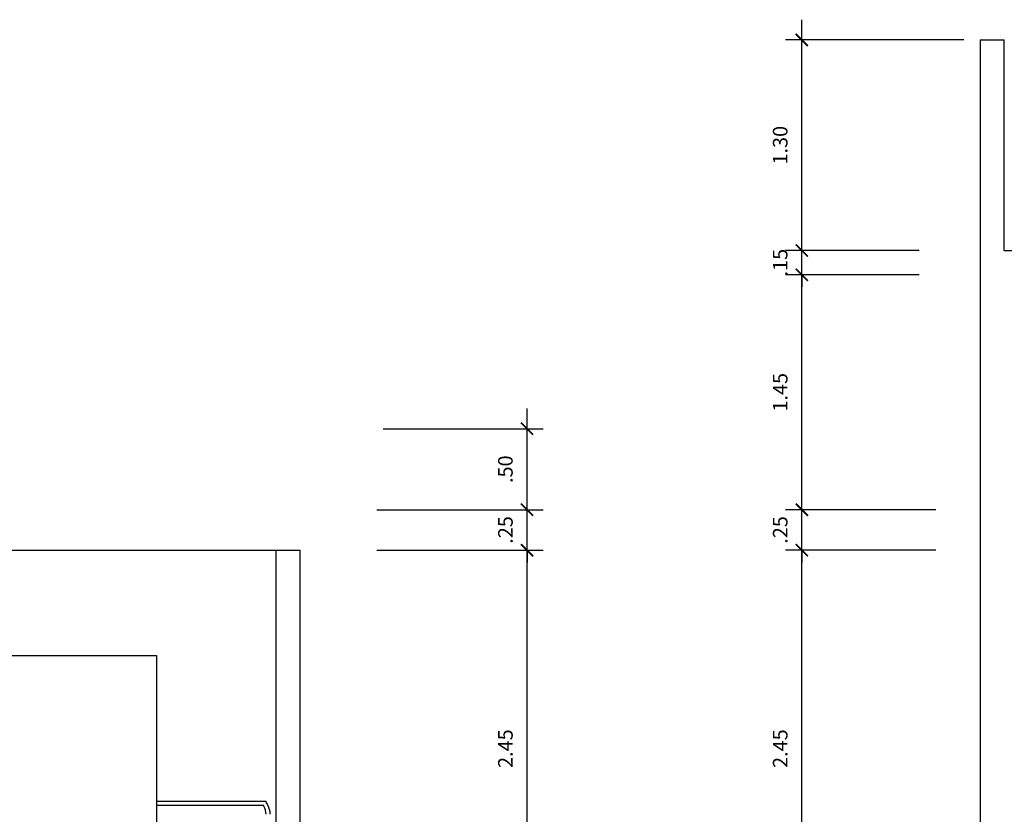
# Model space of a CAD drawing. Units: millimetres. Extents: x 555.2 to 652.3, y 345.8 to 374.7.
# Drawn here: x 636.9 to 643, y 369.8 to 374.7 of the extents above; entities that cross this region are included whole.
import ezdxf

# ---------------------------------------------------------------- set-up
doc = ezdxf.new("R2010")
doc.units = ezdxf.units.MM
doc.header["$LTSCALE"] = 0.05
doc.layers.add('cota', color=9, linetype='Continuous')
doc.layers.add('Elevacion', color=7, linetype='Continuous')
doc.styles.add('TEX4', font='stylu.ttf', dxfattribs={"width": 1.25, "height": 0.09})
doc.dimstyles.new('COTA-50', dxfattribs={"dimscale": 0.05, "dimtxt": 1.55, "dimasz": 1.5, "dimexe": 2, "dimexo": 2, "dimgap": 1.5, "dimtad": 3, "dimzin": 4, "dimdsep": 46, "dimtxsty": 'TEX4', "dimblk": 'ARCHTICK', "dimcen": 1, "dimdle": 2.5, "dimclrd": 9, "dimclre": 9, "dimclrt": 3, "dimadec": 0, "dimazin": 0, "dimtfac": 1, "dimtix": 1, "dimtmove": 0, "dimatfit": 3, "dimldrblk": 'ARCHTICK', "dimfxl": 1, "dimtzin": 4, "dimarcsym": 0})

# ---------------------------------------------------------------- blocks, each defined once
blk = doc.blocks.new('_ARCHTICK')
at = {"color": 0, "linetype": 'ByBlock', "const_width": 0.15}
blk.add_lwpolyline([(-0.5, -0.5), (0.5, 0.5)], dxfattribs=at)
blk = doc.blocks.new('*D225')
at = {"color": 9, "linetype": 'ByBlock', "transparency": 16777216}
for p, q in [((641.7098, 368.8996), (641.7098, 371.5996)), ((642.5379, 371.4746), (641.6098, 371.4746)), ((642.5379, 369.0246), (641.6098, 369.0246))]:
    blk.add_line(p, q, dxfattribs=at)
at = {"layer": 'Defpoints', "color": 0, "linetype": 'ByBlock', "transparency": 16777216}
for p in [(641.7098, 371.4746), (642.6379, 371.4746), (642.6379, 369.0246)]:
    blk.add_point(p, dxfattribs=at)
at = {"color": 9, "linetype": 'ByBlock', "transparency": 16777216, "xscale": 0.07500000000000001, "yscale": 0.07500000000000001, "zscale": 0.07500000000000001}
for p, rotation in [((641.7098, 371.4746), 90), ((641.7098, 369.0246), 270)]:
    blk.add_blockref('_ARCHTICK', p, dxfattribs=dict(at, rotation=rotation))
at = {"color": 3, "linetype": 'ByBlock', "transparency": 16777216, "insert": (641.5878, 370.2496), "char_height": 0.09, "attachment_point": 5, "rotation": 90, "style": 'TEX4'}
blk.add_mtext('2.45', dxfattribs=at)
blk = doc.blocks.new('*D226')
at = {"layer": 'cota', "color": 9, "lineweight": -2, "transparency": 16777216}
for p, q in [((640.0136, 368.8996), (640.0136, 371.5996)), ((639.0861, 371.4746), (640.1136, 371.4746)), ((639.0861, 369.0246), (640.1136, 369.0246))]:
    blk.add_line(p, q, dxfattribs=at)
at = {"layer": 'Defpoints', "color": 0, "transparency": 16777216}
for p in [(638.9861, 371.4746), (640.0136, 371.4746), (638.9861, 369.0246)]:
    blk.add_point(p, dxfattribs=at)
at = {"layer": 'cota', "color": 9, "lineweight": -2, "transparency": 16777216, "xscale": 0.07500000000000001, "yscale": 0.07500000000000001, "zscale": 0.07500000000000001}
for p, rotation in [((640.0136, 371.4746), 90), ((640.0136, 369.0246), 270)]:
    blk.add_blockref('_ARCHTICK', p, dxfattribs=dict(at, rotation=rotation))
at = {"layer": 'cota', "color": 3, "transparency": 16777216, "insert": (639.8916, 370.2496), "char_height": 0.09, "attachment_point": 5, "rotation": 90, "style": 'TEX4'}
blk.add_mtext('2.45', dxfattribs=at)
blk = doc.blocks.new('*D253')
at = {"layer": 'cota', "color": 9, "lineweight": -2, "transparency": 16777216}
for p, q in [((640.0136, 371.5996), (640.0136, 372.3496)), ((639.1257, 372.2246), (640.1136, 372.2246)), ((639.0861, 371.7246), (640.1136, 371.7246))]:
    blk.add_line(p, q, dxfattribs=at)
at = {"layer": 'Defpoints', "color": 0, "transparency": 16777216}
for p in [(639.0257, 372.2246), (640.0136, 372.2246), (638.9861, 371.7246)]:
    blk.add_point(p, dxfattribs=at)
at = {"layer": 'cota', "color": 9, "lineweight": -2, "transparency": 16777216, "xscale": 0.07500000000000001, "yscale": 0.07500000000000001, "zscale": 0.07500000000000001}
for p, rotation in [((640.0136, 372.2246), 90), ((640.0136, 371.7246), 270)]:
    blk.add_blockref('_ARCHTICK', p, dxfattribs=dict(at, rotation=rotation))
at = {"layer": 'cota', "color": 3, "transparency": 16777216, "insert": (639.8914, 371.9746), "char_height": 0.09, "attachment_point": 5, "rotation": 90, "style": 'TEX4'}
blk.add_mtext('.50', dxfattribs=at)
blk = doc.blocks.new('*D254')
at = {"layer": 'cota', "color": 9, "lineweight": -2, "transparency": 16777216}
for p, q in [((640.0136, 371.7246), (640.0136, 371.7996)), ((639.0861, 371.7246), (640.1136, 371.7246)), ((640.0136, 371.4746), (640.0136, 371.7246)), ((639.0861, 371.4746), (640.1136, 371.4746)), ((640.0136, 371.4746), (640.0136, 371.3996))]:
    blk.add_line(p, q, dxfattribs=at)
at = {"layer": 'Defpoints', "color": 0, "transparency": 16777216}
for p in [(638.9861, 371.7246), (640.0136, 371.7246), (638.9861, 371.4746)]:
    blk.add_point(p, dxfattribs=at)
at = {"layer": 'cota', "color": 9, "lineweight": -2, "transparency": 16777216, "xscale": 0.07500000000000001, "yscale": 0.07500000000000001, "zscale": 0.07500000000000001}
for p, rotation in [((640.0136, 371.7246), 270), ((640.0136, 371.4746), 90)]:
    blk.add_blockref('_ARCHTICK', p, dxfattribs=dict(at, rotation=rotation))
at = {"layer": 'cota', "color": 3, "transparency": 16777216, "insert": (639.8917, 371.5996), "char_height": 0.09, "attachment_point": 5, "rotation": 90, "style": 'TEX4'}
blk.add_mtext('.25', dxfattribs=at)
blk = doc.blocks.new('*D255')
at = {"color": 9, "linetype": 'ByBlock', "transparency": 16777216}
for p, q in [((641.7098, 371.7246), (641.7098, 371.7996)), ((642.5379, 371.7246), (641.6098, 371.7246)), ((641.7098, 371.4746), (641.7098, 371.7246)), ((642.5379, 371.4746), (641.6098, 371.4746)), ((641.7098, 371.4746), (641.7098, 371.3996))]:
    blk.add_line(p, q, dxfattribs=at)
at = {"layer": 'Defpoints', "color": 0, "linetype": 'ByBlock', "transparency": 16777216}
for p in [(641.7098, 371.7246), (642.6379, 371.7246), (642.6379, 371.4746)]:
    blk.add_point(p, dxfattribs=at)
at = {"color": 9, "linetype": 'ByBlock', "transparency": 16777216, "xscale": 0.07500000000000001, "yscale": 0.07500000000000001, "zscale": 0.07500000000000001}
for p, rotation in [((641.7098, 371.7246), 270), ((641.7098, 371.4746), 90)]:
    blk.add_blockref('_ARCHTICK', p, dxfattribs=dict(at, rotation=rotation))
at = {"color": 3, "linetype": 'ByBlock', "transparency": 16777216, "insert": (641.5878, 371.5996), "char_height": 0.09, "attachment_point": 5, "rotation": 90, "style": 'TEX4'}
blk.add_mtext('.25', dxfattribs=at)
blk = doc.blocks.new('*D256')
at = {"color": 9, "linetype": 'ByBlock', "transparency": 16777216}
for p, q in [((641.7098, 371.5996), (641.7098, 373.2996)), ((642.434, 373.1746), (641.6098, 373.1746)), ((642.5379, 371.7246), (641.6098, 371.7246))]:
    blk.add_line(p, q, dxfattribs=at)
at = {"layer": 'Defpoints', "color": 0, "linetype": 'ByBlock', "transparency": 16777216}
for p in [(641.7098, 373.1746), (642.534, 373.1746), (642.6379, 371.7246)]:
    blk.add_point(p, dxfattribs=at)
at = {"color": 9, "linetype": 'ByBlock', "transparency": 16777216, "xscale": 0.07500000000000001, "yscale": 0.07500000000000001, "zscale": 0.07500000000000001}
for p, rotation in [((641.7098, 373.1746), 90), ((641.7098, 371.7246), 270)]:
    blk.add_blockref('_ARCHTICK', p, dxfattribs=dict(at, rotation=rotation))
at = {"color": 3, "linetype": 'ByBlock', "transparency": 16777216, "insert": (641.5878, 372.4496), "char_height": 0.09, "attachment_point": 5, "rotation": 90, "style": 'TEX4'}
blk.add_mtext('1.45', dxfattribs=at)
blk = doc.blocks.new('*D271')
at = {"color": 9, "linetype": 'ByBlock', "transparency": 16777216}
for p, q in [((641.7098, 373.3246), (641.7098, 373.3996)), ((642.434, 373.3246), (641.6098, 373.3246)), ((641.7098, 373.1746), (641.7098, 373.3246)), ((642.434, 373.1746), (641.6098, 373.1746)), ((641.7098, 373.1746), (641.7098, 373.0996))]:
    blk.add_line(p, q, dxfattribs=at)
at = {"layer": 'Defpoints', "color": 0, "linetype": 'ByBlock', "transparency": 16777216}
for p in [(641.7098, 373.3246), (642.534, 373.3246), (642.534, 373.1746)]:
    blk.add_point(p, dxfattribs=at)
at = {"color": 9, "linetype": 'ByBlock', "transparency": 16777216, "xscale": 0.07500000000000001, "yscale": 0.07500000000000001, "zscale": 0.07500000000000001}
for p, rotation in [((641.7098, 373.3246), 270), ((641.7098, 373.1746), 90)]:
    blk.add_blockref('_ARCHTICK', p, dxfattribs=dict(at, rotation=rotation))
at = {"color": 3, "linetype": 'ByBlock', "transparency": 16777216, "insert": (641.5878, 373.2496), "char_height": 0.09, "attachment_point": 5, "rotation": 90, "style": 'TEX4'}
blk.add_mtext('.15', dxfattribs=at)
blk = doc.blocks.new('*D272')
at = {"color": 9, "linetype": 'ByBlock', "transparency": 16777216}
for p, q in [((641.7098, 373.1996), (641.7098, 374.7496)), ((642.7096, 374.6246), (641.6098, 374.6246)), ((642.434, 373.3246), (641.6098, 373.3246))]:
    blk.add_line(p, q, dxfattribs=at)
at = {"layer": 'Defpoints', "color": 0, "linetype": 'ByBlock', "transparency": 16777216}
for p in [(641.7098, 374.6246), (642.8096, 374.6246), (642.534, 373.3246)]:
    blk.add_point(p, dxfattribs=at)
at = {"color": 9, "linetype": 'ByBlock', "transparency": 16777216, "xscale": 0.07500000000000001, "yscale": 0.07500000000000001, "zscale": 0.07500000000000001}
for p, rotation in [((641.7098, 374.6246), 90), ((641.7098, 373.3246), 270)]:
    blk.add_blockref('_ARCHTICK', p, dxfattribs=dict(at, rotation=rotation))
at = {"color": 3, "linetype": 'ByBlock', "transparency": 16777216, "insert": (641.5878, 373.9746), "char_height": 0.09, "attachment_point": 5, "rotation": 90, "style": 'TEX4'}
blk.add_mtext('1.30', dxfattribs=at)

msp = doc.modelspace()

# ---------------------------------------------------------------- linework, layer by layer
at = {"layer": 'Elevacion', "color": 6}
for p, q in [((642.8096, 374.6246), (642.8096, 362.9046)), ((642.8096, 374.6246), (642.9596, 374.6246)), ((642.9596, 373.3246), (642.9596, 374.6246)), ((642.9596, 373.3246), (645.2456, 373.3246))]:
    msp.add_line(p, q, dxfattribs=at)
at = {"layer": 'Elevacion', "color": 1}
msp.add_line((635.1588, 371.4746), (638.4638, 371.4746), dxfattribs=at)
at = {"layer": 'Elevacion', "color": 2}
for p, q in [((638.4638, 371.4746), (638.6138, 371.4746)), ((638.4638, 367.4046), (638.4638, 371.4746)), ((638.6138, 367.4046), (638.6138, 371.4746)), ((635.1588, 370.8246), (637.7254, 370.8246)), ((637.7254, 370.8246), (637.7254, 368.7746))]:
    msp.add_line(p, q, dxfattribs=at)
at = {"layer": 'Elevacion', "color": 9}
for p, q in [((637.7254, 369.9246), (638.4, 369.9246)), ((637.7254, 369.8996), (638.3861, 369.8996))]:
    msp.add_line(p, q, dxfattribs=at)
for radius, end in [(0.1, 29.78664), (0.125, 26.7509)]:
    msp.add_arc((638.3027, 369.8441), radius, 360, end, dxfattribs=at)
for points in [[(638.4143, 369.9004), (638.4098, 369.9086), (638.405, 369.9167), (638.4, 369.9246)], [(638.3895, 369.8938), (638.3883, 369.8957), (638.3872, 369.8977), (638.3861, 369.8996)]]:
    msp.add_open_spline(points, degree=3, dxfattribs=at)

# ---------------------------------------------------------------- dimensions: what is measured, and where the dimension line sits
at = {"layer": 'cota'}
for base, p1, p2, picture, middle in [((641.7098, 373.1746), (642.6379, 371.7246), (642.534, 373.1746), '*D256', (641.5878, 372.4496)), ((640.0136, 372.2246), (638.9861, 371.7246), (639.0257, 372.2246), '*D253', (639.8914, 371.9746)), ((640.0136, 371.7246), (638.9861, 371.4746), (638.9861, 371.7246), '*D254', (639.8917, 371.5996)), ((641.7098, 371.7246), (642.6379, 371.4746), (642.6379, 371.7246), '*D255', (641.5878, 371.5996)), ((640.0136, 371.4746), (638.9861, 369.0246), (638.9861, 371.4746), '*D226', (639.8916, 370.2496)), ((641.7098, 371.4746), (642.6379, 369.0246), (642.6379, 371.4746), '*D225', (641.5878, 370.2496))]:
    dim = msp.add_linear_dim(base=base, p1=p1, p2=p2, angle=270, dimstyle='COTA-50', override={"dimtmove": 1}, dxfattribs=at)
    dim.commit()
    dim.dimension.update_dxf_attribs({"geometry": picture, "text_midpoint": middle})
at = {"layer": 'Elevacion', "color": 1}
for base, p1, p2, picture, middle in [((641.7098, 374.6246), (642.534, 373.3246), (642.8096, 374.6246), '*D272', (641.5878, 373.9746)), ((641.7098, 373.3246), (642.534, 373.1746), (642.534, 373.3246), '*D271', (641.5878, 373.2496))]:
    dim = msp.add_linear_dim(base=base, p1=p1, p2=p2, angle=90, dimstyle='COTA-50', dxfattribs=at)
    dim.commit()
    dim.dimension.update_dxf_attribs({"geometry": picture, "text_midpoint": middle})

doc.saveas('drawing.dxf')
